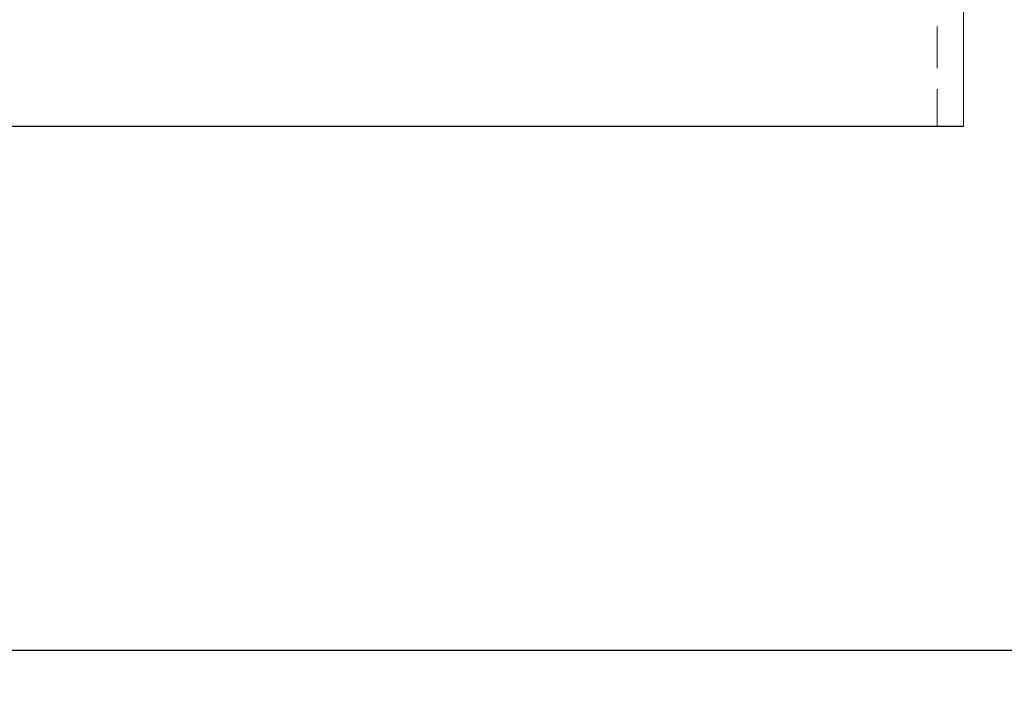
# Model space of a CAD drawing. Extents: x 352 to 3647, y -4884 to 1420.
# Drawn here: x 685 to 759, y 541 to 592 of the extents above; entities that cross this region are included whole.
import ezdxf

# ---------------------------------------------------------------- set-up
doc = ezdxf.new("R2010")
doc.units = 0
doc.linetypes.add('HIDDEN2', pattern=[4.7625, 3.175, -1.5875])
doc.layers.get('0').update_dxf_attribs({"linetype": 'CONTINUOUS'})
doc.layers.get('DEFPOINTS').update_dxf_attribs({"color": 5, "linetype": 'CONTINUOUS'})
doc.layers.add('TCL02 thin', color=1, linetype='CONTINUOUS', lineweight=25)
doc.layers.add('TCL06 text', color=7, linetype='CONTINUOUS', lineweight=20)
doc.styles.add('SIMPLEX', font='isocpeur.ttf', dxfattribs={"height": 2.5})
doc.dimstyles.new('1-001_Annotative', dxfattribs={"dimtxt": 2.5, "dimasz": 1.5, "dimexe": 1.25, "dimexo": 1.75, "dimgap": 1, "dimtad": 1, "dimdec": 0, "dimzin": 0, "dimdsep": 46, "dimtxsty": 'SIMPLEX', "dimblk": 'OBLIQUE', "dimcen": 5, "dimclrd": 256, "dimclre": 8, "dimclrt": 7, "dimadec": 1, "dimazin": 0, "dimtfac": 1, "dimtdec": 0, "dimtix": 1, "dimtofl": 0, "dimtmove": 0, "dimatfit": 3, "dimfxl": 1, "dimtolj": 1, "dimtzin": 0, "dimarcsym": 0})

# ---------------------------------------------------------------- blocks, each defined once
blk = doc.blocks.new('_Oblique')
at = {"color": 0, "linetype": 'ByBlock', "lineweight": -2}
blk.add_line((-0.5, -0.5), (0.5, 0.5), dxfattribs=at)
blk = doc.blocks.new('*D38')
at = {"color": 8, "lineweight": -2, "transparency": 16777216}
for p, q in [((393.89, 564.522), (393.89, 541.721)), ((1193.257, 558.039), (1193.257, 541.721))]:
    blk.add_line(p, q, dxfattribs=at)
at = {"lineweight": -2, "transparency": 16777216}
blk.add_line((393.89, 544.221), (1193.257, 544.221), dxfattribs=at)
at = {"layer": 'DEFPOINTS', "color": 0, "transparency": 16777216}
for p in [(393.89, 568.022), (1193.257, 561.539), (1193.257, 544.221)]:
    blk.add_point(p, dxfattribs=at)
at = {"lineweight": -2, "transparency": 16777216, "xscale": 3, "yscale": 3, "zscale": 3, "rotation": 180}
blk.add_blockref('_Oblique', (393.89, 544.221), dxfattribs=at)
at = {"lineweight": -2, "transparency": 16777216, "xscale": 3, "yscale": 3, "zscale": 3}
blk.add_blockref('_Oblique', (1193.257, 544.221), dxfattribs=at)
at = {"color": 7, "transparency": 16777216, "insert": (793.574, 548.723), "char_height": 5, "attachment_point": 5, "style": 'SIMPLEX'}
blk.add_mtext('\\A1;O/A OPENING', dxfattribs=at)
blk = doc.blocks.new('DET-02')
blk.add_line((755.963, 650.559), (755.963, 583.858))
at = {"color": 7, "linetype": 'HIDDEN2'}
blk.add_line((753.963, 648.559), (753.963, 583.858), dxfattribs=at)
at = {"layer": 'TCL02 thin'}
blk.add_lwpolyline([(568.488, 583.858), (755.963, 583.858)], dxfattribs=at)

msp = doc.modelspace()

# ---------------------------------------------------------------- block references
at = {"layer": 'TCL06 text'}
msp.add_blockref('DET-02', (0, 0), dxfattribs=at)

# ---------------------------------------------------------------- dimensions: what is measured, and where the dimension line sits
dim = msp.add_linear_dim(base=(1193.257, 544.221), p1=(393.89, 568.022), p2=(1193.257, 561.539), text='O/A OPENING', dimstyle='1-001_Annotative', override={"dimscale": 0, "dimtix": 1, "dimtofl": 0, "dimtmove": 0, "dimatfit": 3})
dim.commit()
dim.dimension.update_dxf_attribs({"geometry": '*D38', "text_midpoint": (793.574, 548.723)})

doc.saveas('drawing.dxf')
